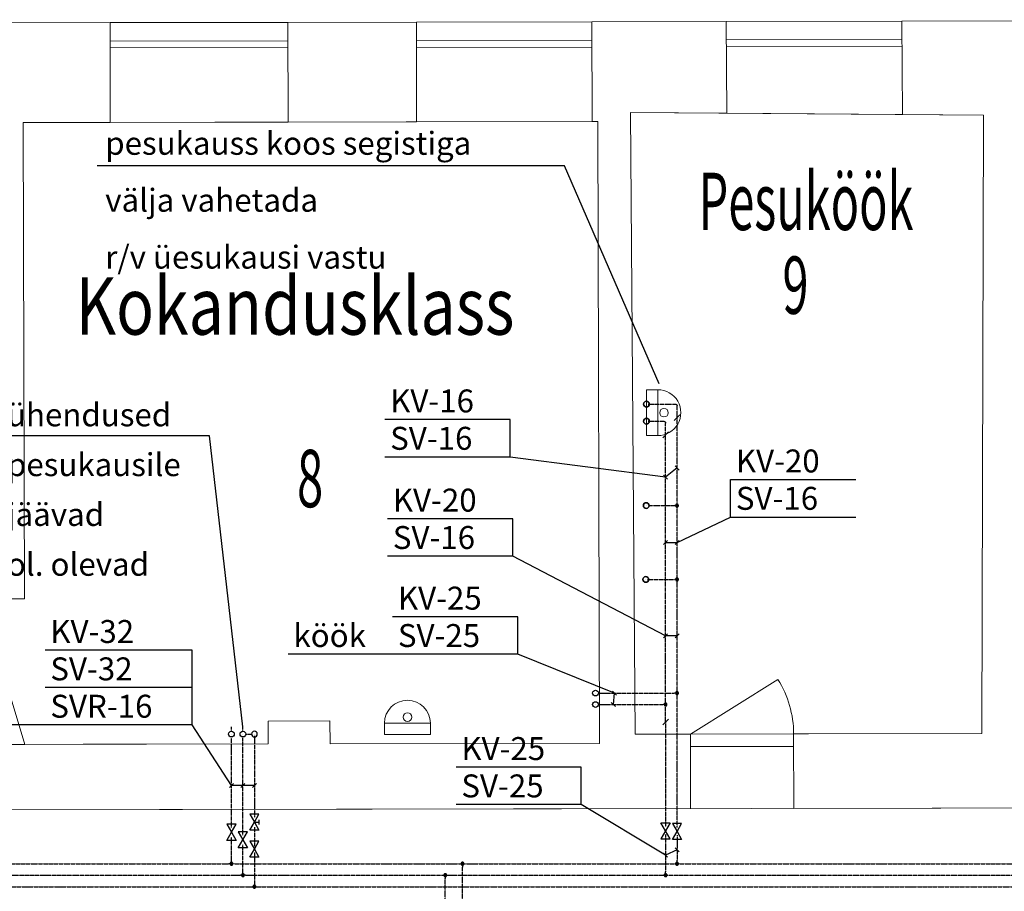
# Model space of a CAD drawing. Units: millimetres. Extents: x 659934967 to 660344476, y 6471141996 to 6471757525.
# Drawn here: x 660046230 to 660054813, y 6471383523 to 6471391121 of the extents above; entities that cross this region are included whole.
import ezdxf
from ezdxf.enums import TextEntityAlignment as Align

# ---------------------------------------------------------------- set-up
doc = ezdxf.new("R2010")
doc.units = ezdxf.units.MM
doc.header["$LTSCALE"] = 0.5
doc.linetypes.add('UnderCeiling', pattern=[6.7, 4.2, -1, 0.5, -1])
for name, color, linetype, lineweight in [('0k_aken', 7, 'Continuous', 0), ('0k_santehnika', 136, 'Continuous', 0), ('0k_sein', 7, 'Continuous', 0), ('0k_tekst', 3, 'Continuous', 0), ('0k_uks', 1, 'Continuous', 0)]:
    doc.layers.add(name, color=color, linetype=linetype, lineweight=lineweight)
doc.layers.add('0k_pind', color=6, linetype='Continuous', lineweight=0, plot=False)
for name, color, linetype in [('TORU', 7, 'Continuous'), ('TORUELEMENT', 7, 'Continuous'), ('TORUTEKST', 7, 'Continuous'), ('TORUTEKST_YLD', 7, 'Continuous')]:
    doc.layers.add(name, color=color, linetype=linetype)
doc.styles.add('romans', font='romans.shx')
doc.styles.add('Style-romans', font='romans.shx')

# ---------------------------------------------------------------- blocks, each defined once
blk = doc.blocks.new('*U180')
at = {"layer": '0k_santehnika', "linetype": 'Continuous', "lineweight": 0}
for p, q in [((0.00162, 0.001814), (-0.002137, 0.00044)), ((0.001963, 0.000874), (0.00162, 0.001814)), ((-0.001794, -0.000499), (0.001963, 0.000874)), ((-0.002137, 0.00044), (-0.001794, -0.000499))]:
    blk.add_line(p, q, dxfattribs=at)
blk.add_circle((0.000265, -0.000316), 0.000375, dxfattribs=at)
blk.add_arc((0.000085, 0.000188), 0.002, 200.08365, 20.08365, dxfattribs=at)
blk = doc.blocks.new('*U216')
at = {"layer": 'TORUTEKST_YLD', "color": 3, "linetype": 'Continuous', "lineweight": -3}
for p, q in [((660050978.9, 6471389847.6), (660046906.3, 6471389847.6)), ((660051804.4, 6471387945.3), (660050978.9, 6471389847.6))]:
    blk.add_line(p, q, dxfattribs=at)
at = {"layer": 'TORUTEKST_YLD', "color": 4, "linetype": 'Continuous', "lineweight": -3, "style": 'romans'}
for s, p in [('pesukauss koos segistiga', (660046975.9, 6471389943.4)), ('välja vahetada', (660046975.9, 6471389447.1)), ('r/v üesukausi vastu', (660046975.9, 6471388950.8))]:
    blk.add_text(s, height=200, dxfattribs=at).set_placement(p)
blk = doc.blocks.new('*U224')
at = {"layer": 'TORUTEKST', "color": 7, "linetype": 'Continuous', "lineweight": -3}
for p, q in [((660052427.1, 6471387111.3, 2400), (660053518.5, 6471387111.3, 2400)), ((660052427.1, 6471386785.6, 2400), (660052427.1, 6471387111.3, 2400)), ((660051960.1, 6471386563.4, 2400), (660052427.1, 6471386785.6, 2400)), ((660052427.1, 6471386785.6, 2400), (660053518.5, 6471386785.6, 2400)), ((660051877.7, 6471386581.1, 2400), (660051842.4, 6471386545.7, 2400)), ((660051977.7, 6471386581.1, 2400), (660051942.4, 6471386545.7, 2400)), ((660051860.1, 6471386563.4, 2400), (660051960.1, 6471386563.4, 2400))]:
    blk.add_line(p, q, dxfattribs=at)
at = {"layer": 'TORUTEKST', "color": 3, "linetype": 'Continuous', "lineweight": -3, "style": 'romans'}
for s, p in [('KV-20', (660052472.8, 6471387174.2, 2400)), ('SV-16', (660052472.8, 6471386848.4, 2400))]:
    blk.add_text(s, height=200, dxfattribs=at).set_placement(p)
blk = doc.blocks.new('*U225')
at = {"layer": 'TORUTEKST', "color": 7, "linetype": 'Continuous', "lineweight": -3}
for p, q in [((660050528.3, 6471386769.8, 2400), (660049436.8, 6471386769.8, 2400)), ((660050528.3, 6471386444.1, 2400), (660050528.3, 6471386769.8, 2400)), ((660050528.3, 6471386444.1, 2400), (660049436.8, 6471386444.1, 2400)), ((660051860.1, 6471385750.3, 2400), (660050528.3, 6471386444.1, 2400)), ((660051877.7, 6471385767.9, 2400), (660051842.4, 6471385732.6, 2400)), ((660051960.1, 6471385750.3, 2400), (660051860.1, 6471385750.3, 2400)), ((660051977.7, 6471385767.9, 2400), (660051942.4, 6471385732.6, 2400))]:
    blk.add_line(p, q, dxfattribs=at)
at = {"layer": 'TORUTEKST', "color": 3, "linetype": 'Continuous', "lineweight": -3, "style": 'romans'}
for s, p in [('KV-20', (660049482.5, 6471386832.7, 2400)), ('SV-16', (660049482.5, 6471386507, 2400))]:
    blk.add_text(s, height=200, dxfattribs=at).set_placement(p)
blk = doc.blocks.new('*U226')
at = {"layer": 'TORUTEKST', "color": 7, "linetype": 'Continuous', "lineweight": -3}
for p, q in [((660051125.7, 6471384604.4, 2400), (660050034.3, 6471384604.4, 2400)), ((660051125.7, 6471384278.7, 2400), (660051125.7, 6471384604.4, 2400)), ((660051125.7, 6471384278.7, 2400), (660050034.3, 6471384278.7, 2400)), ((660051860.1, 6471383837, 2400), (660051125.7, 6471384278.7, 2400)), ((660051842.4, 6471383854.6, 2400), (660051877.7, 6471383819.3, 2400)), ((660051960.1, 6471383884.4, 2400), (660051860.1, 6471383837, 2400)), ((660051942.4, 6471383902.1, 2400), (660051977.7, 6471383866.7, 2400))]:
    blk.add_line(p, q, dxfattribs=at)
at = {"layer": 'TORUTEKST', "color": 3, "linetype": 'Continuous', "lineweight": -3, "style": 'romans'}
for s, p in [('KV-25', (660050080, 6471384667.3, 2400)), ('SV-25', (660050080, 6471384341.6, 2400))]:
    blk.add_text(s, height=200, dxfattribs=at).set_placement(p)
blk = doc.blocks.new('*U227')
at = {"layer": 'TORUTEKST_YLD', "color": 3, "linetype": 'Continuous', "lineweight": -3}
for p, q in [((660049347.8, 6471385589.8, 2400), (660048570.6, 6471385589.8, 2400)), ((660050572.5, 6471385589.8, 2400), (660049347.8, 6471385589.8, 2400))]:
    blk.add_line(p, q, dxfattribs=at)
at = {"layer": 'TORUTEKST_YLD', "color": 4, "linetype": 'Continuous', "lineweight": -3, "style": 'romans'}
blk.add_text('köök', height=200, dxfattribs=at).set_placement((660048616.3, 6471385652.6, 2400))
blk = doc.blocks.new('*U228')
at = {"layer": 'TORUTEKST', "color": 7, "linetype": 'Continuous', "lineweight": -3}
for p, q in [((660050572.5, 6471385915.5, 2400), (660049481, 6471385915.5, 2400)), ((660050572.5, 6471385589.8, 2400), (660050572.5, 6471385915.5, 2400)), ((660050572.5, 6471385589.8, 2400), (660049481, 6471385589.8, 2400)), ((660051414.8, 6471385251, 2400), (660050572.5, 6471385589.8, 2400)), ((660051432.4, 6471385233.3, 2400), (660051397.1, 6471385268.7, 2400)), ((660051405, 6471385151, 2400), (660051414.8, 6471385251, 2400)), ((660051422.7, 6471385133.3, 2400), (660051387.3, 6471385168.7, 2400))]:
    blk.add_line(p, q, dxfattribs=at)
at = {"layer": 'TORUTEKST', "color": 3, "linetype": 'Continuous', "lineweight": -3, "style": 'romans'}
for s, p in [('KV-25', (660049526.7, 6471385978.4, 2400)), ('SV-25', (660049526.7, 6471385652.6, 2400))]:
    blk.add_text(s, height=200, dxfattribs=at).set_placement(p)
blk = doc.blocks.new('*U230')
at = {"layer": 'TORU', "color": 20, "linetype": 'UnderCeiling', "lineweight": -3}
for p, q in [((660051860.1, 6471385151, 2400), (660051837.6, 6471385151, 2400)), ((660051860.1, 6471385168.5, 2400), (660051860.1, 6471385171.1, 2400)), ((660051860.1, 6471385168.5, 2400), (660051860.1, 6471385133.5, 2400))]:
    blk.add_line(p, q, dxfattribs=at)
at = {"layer": 'TORU', "color": 20, "linetype": 'UnderCeiling', "lineweight": -3, "extrusion": (0, 0, -1)}
for radius in [12.5, 6.25]:
    blk.add_circle((-660051860.1, 6471385151, -2400), radius, dxfattribs=at)
blk = doc.blocks.new('*U231')
at = {"layer": 'TORU', "color": 20, "linetype": 'UnderCeiling', "lineweight": -3}
blk.add_line((660051860.1, 6471385171.1, 2400), (660051860.1, 6471387498.3, 2400), dxfattribs=at)
blk = doc.blocks.new('*U232')
at = {"layer": 'TORU', "color": 20, "linetype": 'UnderCeiling', "lineweight": -3}
blk.add_line((660051274.4, 6471385151, 2400), (660051837.6, 6471385151, 2400), dxfattribs=at)
blk = doc.blocks.new('*U233')
at = {"layer": 'TORU', "color": 160, "linetype": 'UnderCeiling', "lineweight": -3}
for p, q in [((660051960.1, 6471385251, 2400), (660051937.6, 6471385251, 2400)), ((660051960.1, 6471385268.5, 2400), (660051960.1, 6471385269.9, 2400)), ((660051960.1, 6471385268.5, 2400), (660051960.1, 6471385233.5, 2400))]:
    blk.add_line(p, q, dxfattribs=at)
at = {"layer": 'TORU', "color": 160, "linetype": 'UnderCeiling', "lineweight": -3, "extrusion": (0, 0, -1)}
for radius in [12.5, 6.25]:
    blk.add_circle((-660051960.1, 6471385251, -2400), radius, dxfattribs=at)
blk = doc.blocks.new('*U234')
at = {"layer": 'TORU', "color": 160, "linetype": 'UnderCeiling', "lineweight": -3}
blk.add_line((660051960.1, 6471385269.9, 2400), (660051960.1, 6471386230.6, 2400), dxfattribs=at)
blk = doc.blocks.new('*U235')
at = {"layer": 'TORU', "color": 160, "linetype": 'UnderCeiling', "lineweight": -3}
blk.add_line((660051274.4, 6471385251, 2400), (660051937.6, 6471385251, 2400), dxfattribs=at)
blk = doc.blocks.new('*U236')
at = {"layer": 'TORU', "color": 160, "linetype": 'UnderCeiling', "lineweight": -3}
for p, q in [((660051960.1, 6471386241.8, 2400), (660051940.1, 6471386241.8, 2400)), ((660051960.1, 6471386253, 2400), (660051960.1, 6471386230.6, 2400))]:
    blk.add_line(p, q, dxfattribs=at)
at = {"layer": 'TORU', "color": 160, "linetype": 'UnderCeiling', "lineweight": -3, "extrusion": (0, 0, -1)}
for radius in [12.5, 6.25]:
    blk.add_circle((-660051960.1, 6471386241.8, -2400), radius, dxfattribs=at)
blk = doc.blocks.new('*U237')
at = {"layer": 'TORU', "color": 160, "linetype": 'UnderCeiling', "lineweight": -3}
blk.add_line((660051960.1, 6471386253, 2400), (660051960.1, 6471386873.8, 2400), dxfattribs=at)
blk = doc.blocks.new('*U238')
at = {"layer": 'TORU', "color": 160, "linetype": 'UnderCeiling', "lineweight": -3}
blk.add_line((660051703.3, 6471386241.8, 2400), (660051940.1, 6471386241.8, 2400), dxfattribs=at)
blk = doc.blocks.new('*U239')
at = {"layer": 'TORU', "color": 160, "linetype": 'UnderCeiling', "lineweight": -3}
for p, q in [((660051960.1, 6471386885, 2400), (660051940.1, 6471386885, 2400)), ((660051960.1, 6471386896.2, 2400), (660051960.1, 6471386897.3, 2400)), ((660051960.1, 6471386896.2, 2400), (660051960.1, 6471386873.8, 2400))]:
    blk.add_line(p, q, dxfattribs=at)
at = {"layer": 'TORU', "color": 160, "linetype": 'UnderCeiling', "lineweight": -3, "extrusion": (0, 0, -1)}
for radius in [12.5, 6.25]:
    blk.add_circle((-660051960.1, 6471386885, -2400), radius, dxfattribs=at)
blk = doc.blocks.new('*U240')
at = {"layer": 'TORU', "color": 160, "linetype": 'UnderCeiling', "lineweight": -3}
blk.add_line((660051960.1, 6471386897.3, 2400), (660051960.1, 6471387648.3, 2400), dxfattribs=at)
blk = doc.blocks.new('*U241')
at = {"layer": 'TORU', "color": 160, "linetype": 'UnderCeiling', "lineweight": -3}
blk.add_line((660051707.8, 6471386885, 2400), (660051940.1, 6471386885, 2400), dxfattribs=at)
blk = doc.blocks.new('*U242')
at = {"layer": 'TORU', "color": 20, "linetype": 'UnderCeiling', "lineweight": -3, "extrusion": (0, 0, -1)}
blk.add_ellipse((660051844.1, 6471387604.5, 2400), major_axis=(0, 16), ratio=1, start_param=0, end_param=1.570796, dxfattribs=at)
blk = doc.blocks.new('*U243')
at = {"layer": 'TORU', "color": 20, "linetype": 'UnderCeiling', "lineweight": -3}
blk.add_line((660051709, 6471387620.5, 2400), (660051844.1, 6471387620.5, 2400), dxfattribs=at)
blk = doc.blocks.new('*U244')
at = {"layer": 'TORU', "color": 160, "linetype": 'UnderCeiling', "lineweight": -3, "extrusion": (0, 0, -1)}
blk.add_ellipse((660051944.1, 6471387754.5, 2400), major_axis=(0, 16), ratio=1, start_param=0, end_param=1.570796, dxfattribs=at)
blk = doc.blocks.new('*U245')
at = {"layer": 'TORU', "color": 160, "linetype": 'UnderCeiling', "lineweight": -3}
blk.add_line((660051709, 6471387770.5, 2400), (660051944.1, 6471387770.5, 2400), dxfattribs=at)
blk = doc.blocks.new('*U246')
at = {"layer": 'TORUTEKST_YLD', "color": 3, "linetype": 'Continuous', "lineweight": -3}
for p, q in [((660047884.8, 6471387492.6, 2750), (660046058.1, 6471387492.6, 2750)), ((660048175.8, 6471384956.4, 2750), (660047884.8, 6471387492.6, 2750))]:
    blk.add_line(p, q, dxfattribs=at)
at = {"layer": 'TORUTEKST_YLD', "color": 4, "linetype": 'Continuous', "lineweight": -3, "style": 'romans'}
for s, p in [('ühendused', (660046119.1, 6471387576.4, 2750)), ('pesukausile', (660046119.1, 6471387142.2, 2750)), ('jäävad', (660046119.1, 6471386707.9, 2750)), ('ol. olevad', (660046119.1, 6471386273.6, 2750))]:
    blk.add_text(s, height=200, dxfattribs=at).set_placement(p)
blk = doc.blocks.new('*U247')
at = {"layer": 'TORU', "color": 20, "linetype": 'UnderCeiling', "lineweight": -3}
blk.add_line((660048175.818498, 6471384955.448984, 2750), (660048175.818498, 6471384956.448984, 2750), dxfattribs=at)
blk = doc.blocks.new('*U248')
at = {"layer": 'TORU', "color": 160, "linetype": 'UnderCeiling', "lineweight": -3}
blk.add_line((660048075.818498, 6471384955.448984, 2750), (660048075.818498, 6471384956.448984, 2750), dxfattribs=at)
blk = doc.blocks.new('*U249')
at = {"layer": 'TORU', "color": 20, "linetype": 'UnderCeiling', "lineweight": -3}
blk.add_line((660048175.818498, 6471384919.816805, 2750), (660048175.818498, 6471384955.448984, 2750), dxfattribs=at)
blk = doc.blocks.new('*U250')
at = {"layer": 'TORU', "color": 20, "linetype": 'UnderCeiling', "lineweight": -3}
blk.add_line((660048175.818498, 6471384918.816806, 2750), (660048175.818498, 6471384919.816806, 2750), dxfattribs=at)
blk = doc.blocks.new('*U251')
at = {"layer": 'TORU', "color": 7, "linetype": 'Continuous', "lineweight": -3}
blk.add_line((660048175.818498, 6471384893.816806, 2763.999999), (660048175.818498, 6471384893.816806, 2888.800002), dxfattribs=at)
blk = doc.blocks.new('*U252')
at = {"layer": 'TORU', "color": 160, "linetype": 'UnderCeiling', "lineweight": -3}
blk.add_line((660048075.818498, 6471384919.816805, 2750), (660048075.818498, 6471384955.448984, 2750), dxfattribs=at)
blk = doc.blocks.new('*U253')
at = {"layer": 'TORU', "color": 160, "linetype": 'UnderCeiling', "lineweight": -3}
blk.add_line((660048075.818498, 6471384918.816806, 2750), (660048075.818498, 6471384919.816806, 2750), dxfattribs=at)
blk = doc.blocks.new('*U254')
at = {"layer": 'TORU', "color": 7, "linetype": 'Continuous', "lineweight": -3}
blk.add_line((660048075.818498, 6471384893.816806, 2761.199998), (660048075.818498, 6471384893.816806, 3000.000001), dxfattribs=at)
blk = doc.blocks.new('*U255')
at = {"layer": 'TORUTEKST_YLD', "color": 3, "linetype": 'Continuous', "lineweight": -3}
for p, q in [((660046465.3, 6471384973.3, 2400), (660042051.7, 6471384973.3, 2400)), ((660047733.2, 6471384973.3, 2400), (660046465.3, 6471384973.3, 2400))]:
    blk.add_line(p, q, dxfattribs=at)
at = {"layer": 'TORUTEKST_YLD', "color": 4, "linetype": 'Continuous', "lineweight": -3, "style": 'romans'}
blk.add_text('2. krs 209, 210, 211, 212', height=200, dxfattribs=at).set_placement((660042106.1, 6471385048.2, 2400))
blk = doc.blocks.new('*U256')
at = {"layer": 'TORUTEKST', "color": 7, "linetype": 'Continuous', "lineweight": -3}
for p, q in [((660047733.2, 6471385624.8, 2400), (660046451.3, 6471385624.8, 2400)), ((660047733.2, 6471384973.3, 2400), (660047733.2, 6471385624.8, 2400)), ((660047733.2, 6471385299.1, 2400), (660046451.3, 6471385299.1, 2400)), ((660047733.2, 6471384973.3, 2400), (660046451.3, 6471384973.3, 2400)), ((660048075.8, 6471384446, 2400), (660047733.2, 6471384973.3, 2400)), ((660048093.5, 6471384463.7, 2400), (660048058.1, 6471384428.4, 2400)), ((660048275.8, 6471384446, 2400), (660048075.8, 6471384446, 2400)), ((660048193.5, 6471384463.7, 2400), (660048158.1, 6471384428.4, 2400)), ((660048293.5, 6471384463.7, 2400), (660048258.1, 6471384428.4, 2400))]:
    blk.add_line(p, q, dxfattribs=at)
at = {"layer": 'TORUTEKST', "color": 3, "linetype": 'Continuous', "lineweight": -3, "style": 'romans'}
for s, p in [('KV-32', (660046497, 6471385687.6, 2400)), ('SV-32', (660046497, 6471385361.9, 2400)), ('SVR-16', (660046497, 6471385036.2, 2400))]:
    blk.add_text(s, height=200, dxfattribs=at).set_placement(p)
blk = doc.blocks.new('*U257')
at = {"layer": 'TORUELEMENT', "color": 7, "linetype": 'Continuous', "lineweight": -3}
for p, q in [((660048315.818498, 6471384194.974548, 2400), (660048235.818498, 6471384194.974548, 2400)), ((660048235.818498, 6471384194.974548, 2400), (660048275.818498, 6471384124.974548, 2400)), ((660048275.818498, 6471384124.974548, 2400), (660048315.818498, 6471384194.974548, 2400)), ((660048235.818498, 6471384054.974548, 2400), (660048275.818498, 6471384124.974548, 2400)), ((660048275.818498, 6471384124.974548, 2400), (660048315.818498, 6471384054.974548, 2400)), ((660048275.818498, 6471384124.974548, 2400), (660048315.818498, 6471384124.974548, 2400)), ((660048315.818498, 6471384144.974548, 2400), (660048315.818498, 6471384104.974548, 2400)), ((660048315.818498, 6471384054.974548, 2400), (660048235.818498, 6471384054.974548, 2400))]:
    blk.add_line(p, q, dxfattribs=at)
blk = doc.blocks.new('*U258')
at = {"layer": 'TORU', "color": 210, "linetype": 'UnderCeiling', "lineweight": -3}
blk.add_line((660048275.818498, 6471384083.474547, 2400), (660048275.818498, 6471383914.601562, 2400), dxfattribs=at)
blk = doc.blocks.new('*U259')
at = {"layer": 'TORUELEMENT', "color": 7, "linetype": 'Continuous', "lineweight": -3}
for p, q in [((660048315.818498, 6471383960.101561, 2400), (660048235.818498, 6471383960.101561, 2400)), ((660048235.818498, 6471383960.101561, 2400), (660048275.818498, 6471383890.101561, 2400)), ((660048275.818498, 6471383890.101561, 2400), (660048315.818498, 6471383960.101561, 2400)), ((660048235.818498, 6471383820.101561, 2400), (660048275.818498, 6471383890.101561, 2400)), ((660048275.818498, 6471383890.101561, 2400), (660048315.818498, 6471383820.101561, 2400)), ((660048315.818498, 6471383820.101561, 2400), (660048235.818498, 6471383820.101561, 2400))]:
    blk.add_line(p, q, dxfattribs=at)
blk = doc.blocks.new('*U260')
at = {"layer": 'TORU', "color": 210, "linetype": 'UnderCeiling', "lineweight": -3}
blk.add_line((660048275.818498, 6471383865.601566, 2400), (660048275.818498, 6471383583.417728, 2400), dxfattribs=at)
blk = doc.blocks.new('*U261')
at = {"layer": 'TORU', "color": 210, "linetype": 'UnderCeiling', "lineweight": -3}
for p, q in [((660048287, 6471383563.4, 2400), (660048264.6, 6471383563.4, 2400)), ((660048275.8, 6471383563.4, 2400), (660048275.8, 6471383583.4, 2400))]:
    blk.add_line(p, q, dxfattribs=at)
at = {"layer": 'TORU', "color": 210, "linetype": 'UnderCeiling', "lineweight": -3, "extrusion": (0, 0, -1)}
for radius in [12.5, 6.25]:
    blk.add_circle((-660048275.8, 6471383563.4, -2400), radius, dxfattribs=at)
blk = doc.blocks.new('*U262')
at = {"layer": 'TORU', "color": 210, "linetype": 'UnderCeiling', "lineweight": -3}
blk.add_line((660048287, 6471383563.4, 2400), (660060685.5, 6471383563.4, 2400), dxfattribs=at)
blk = doc.blocks.new('*U263')
at = {"layer": 'TORU', "color": 210, "linetype": 'UnderCeiling', "lineweight": -3}
blk.add_line((660048275.818498, 6471384877.81682, 2400), (660048275.818498, 6471384166.474535, 2400), dxfattribs=at)
blk = doc.blocks.new('*U264')
at = {"layer": 'TORU', "color": 7, "linetype": 'Continuous', "lineweight": -3}
blk.add_line((660048275.818498, 6471384893.816806, 2400), (660048275.818498, 6471384893.816806, 2416), dxfattribs=at)
blk = doc.blocks.new('*U265')
at = {"layer": 'TORU', "color": 7, "linetype": 'Continuous', "lineweight": -3}
blk.add_line((660048275.818498, 6471384893.816806, 2800), (660048275.818498, 6471384893.816806, 2416), dxfattribs=at)
blk = doc.blocks.new('*U266')
at = {"layer": 'TORUELEMENT', "color": 7, "linetype": 'Continuous', "lineweight": -3}
blk.add_line((660048275.818498, 6471384893.816806, 2800), (660048275.818498, 6471384893.816806, 2798), dxfattribs=at)
blk = doc.blocks.new('*U267')
at = {"layer": 'TORU', "color": 7, "linetype": 'Continuous', "lineweight": -3}
blk.add_line((660048275.818498, 6471384893.816806, 2884), (660048275.818498, 6471384893.816806, 2800), dxfattribs=at)
blk = doc.blocks.new('*U268')
at = {"layer": 'TORU', "color": 7, "linetype": 'Continuous', "lineweight": -3, "extrusion": (0, 0, -1)}
blk.add_circle((-660048275.818498, 6471384893.816806, -2900), 25, dxfattribs=at)
blk = doc.blocks.new('*U269')
at = {"layer": 'TORU', "color": 20, "linetype": 'UnderCeiling', "lineweight": -3}
blk.add_line((660048201.818498, 6471384893.816806, 2900), (660048259.818498, 6471384893.816806, 2900), dxfattribs=at)
blk = doc.blocks.new('*U270')
at = {"layer": 'TORU', "color": 20, "linetype": 'UnderCeiling', "lineweight": -3}
blk.add_line((660048200.818498, 6471384893.816806, 2900), (660048201.818498, 6471384893.816806, 2900), dxfattribs=at)
blk = doc.blocks.new('*U271')
at = {"layer": 'TORU', "color": 7, "linetype": 'Continuous', "lineweight": -3}
blk.add_line((660048175.818498, 6471384893.816806, 2911.199998), (660048175.818498, 6471384893.816806, 3000.000001), dxfattribs=at)
blk = doc.blocks.new('*U292')
at = {"layer": 'TORU', "color": 7, "linetype": 'Continuous', "lineweight": -3}
blk.add_circle((660051249.4, 6471385151, 3000), 25, dxfattribs=at)
blk = doc.blocks.new('*U293')
at = {"layer": 'TORU', "color": 7, "linetype": 'Continuous', "lineweight": -3}
blk.add_circle((660051249.4, 6471385251, 3000), 25, dxfattribs=at)
blk = doc.blocks.new('*U294')
at = {"layer": 'TORU', "color": 7, "linetype": 'Continuous', "lineweight": -3}
blk.add_line((660051249.4, 6471385151, 2425), (660051249.4, 6471385151, 3000), dxfattribs=at)
blk = doc.blocks.new('*U295')
at = {"layer": 'TORU', "color": 7, "linetype": 'Continuous', "lineweight": -3}
blk.add_line((660051249.4, 6471385251, 2425), (660051249.4, 6471385251, 3000), dxfattribs=at)
blk = doc.blocks.new('*U296')
at = {"layer": 'TORU', "color": 7, "linetype": 'Continuous', "lineweight": -3}
blk.add_line((660051249.4, 6471385151, 2400), (660051249.4, 6471385151, 2425), dxfattribs=at)
blk = doc.blocks.new('*U297')
at = {"layer": 'TORU', "color": 7, "linetype": 'Continuous', "lineweight": -3}
blk.add_line((660051249.4, 6471385251, 2400), (660051249.4, 6471385251, 2425), dxfattribs=at)
blk = doc.blocks.new('*U327')
at = {"layer": 'TORUTEKST', "color": 7, "linetype": 'Continuous', "lineweight": -3}
for p, q in [((660050505.2, 6471387634.5, 2400), (660049413.7, 6471387634.5, 2400)), ((660050505.2, 6471387308.8, 2400), (660050505.2, 6471387634.5, 2400)), ((660050505.2, 6471387308.8, 2400), (660049413.7, 6471387308.8, 2400)), ((660051860.1, 6471387133.4, 2400), (660050505.2, 6471387308.8, 2400)), ((660051960.1, 6471387213.2, 2400), (660051860.1, 6471387133.4, 2400)), ((660051977.7, 6471387195.5, 2400), (660051942.4, 6471387230.9, 2400)), ((660051877.7, 6471387115.7, 2400), (660051842.4, 6471387151, 2400))]:
    blk.add_line(p, q, dxfattribs=at)
at = {"layer": 'TORUTEKST', "color": 3, "linetype": 'Continuous', "lineweight": -3, "style": 'romans'}
for s, p in [('KV-16', (660049459.4, 6471387697.4, 2400)), ('SV-16', (660049459.4, 6471387371.7, 2400))]:
    blk.add_text(s, height=200, dxfattribs=at).set_placement(p)
blk = doc.blocks.new('*U351')
at = {"layer": 'TORU', "color": 160, "linetype": 'UnderCeiling', "lineweight": -3}
blk.add_line((660042155.746615, 6471383763.417733, 2400), (660048053.41849, 6471383763.417733, 2400), dxfattribs=at)
blk = doc.blocks.new('*U353')
at = {"layer": 'TORU', "color": 20, "linetype": 'UnderCeiling', "lineweight": -3}
blk.add_line((660042144.2, 6471383663.4, 2400), (660048153.4, 6471383663.4, 2400), dxfattribs=at)
blk = doc.blocks.new('*U355')
at = {"layer": 'TORU', "color": 210, "linetype": 'UnderCeiling', "lineweight": -3}
blk.add_line((660042107.9, 6471383563.4, 2400), (660048264.6, 6471383563.4, 2400), dxfattribs=at)
blk = doc.blocks.new('*U407')
at = {"layer": 'TORU', "color": 7, "linetype": 'Continuous', "lineweight": -3, "extrusion": (0, 0, -1)}
blk.add_circle((-660051687.3, 6471386241.8, -2400), 25, dxfattribs=at)
blk = doc.blocks.new('*U408')
at = {"layer": 'TORU', "color": 7, "linetype": 'Continuous', "lineweight": -3}
blk.add_line((660051687.3, 6471386241.8, 1000), (660051687.3, 6471386241.8, 2384), dxfattribs=at)
blk = doc.blocks.new('*U409')
at = {"layer": 'TORU', "color": 160, "linetype": 'UnderCeiling', "lineweight": -3}
blk.add_line((660051960.1, 6471384078.9, 2400), (660051960.1, 6471385233.5, 2400), dxfattribs=at)
blk = doc.blocks.new('*U410')
at = {"layer": 'TORU', "color": 7, "linetype": 'Continuous', "lineweight": -3, "extrusion": (0, 0, -1)}
blk.add_circle((-660051691.8, 6471386885, -2400), 25, dxfattribs=at)
blk = doc.blocks.new('*U411')
at = {"layer": 'TORU', "color": 7, "linetype": 'Continuous', "lineweight": -3}
blk.add_line((660051691.8, 6471386885, 1000), (660051691.8, 6471386885, 2384), dxfattribs=at)
blk = doc.blocks.new('*U412')
at = {"layer": 'TORU', "color": 7, "linetype": 'Continuous', "lineweight": -3}
blk.add_line((660051835.1, 6471387477.3, 2400), (660051885.1, 6471387527.3, 2400), dxfattribs=at)
at = {"layer": 'TORU', "color": 20, "linetype": 'UnderCeiling', "lineweight": -3}
blk.add_line((660051860.1, 6471387498.3, 2400), (660051860.1, 6471387506.3, 2400), dxfattribs=at)
blk = doc.blocks.new('*U413')
at = {"layer": 'TORU', "color": 20, "linetype": 'UnderCeiling', "lineweight": -3}
blk.add_line((660051860.1, 6471387506.3, 2400), (660051860.1, 6471387604.5, 2400), dxfattribs=at)
blk = doc.blocks.new('*U414')
at = {"layer": 'TORU', "color": 7, "linetype": 'Continuous', "lineweight": -3}
blk.add_line((660051935.1, 6471387627.3, 2400), (660051985.1, 6471387677.3, 2400), dxfattribs=at)
at = {"layer": 'TORU', "color": 160, "linetype": 'UnderCeiling', "lineweight": -3}
blk.add_line((660051960.1, 6471387648.3, 2400), (660051960.1, 6471387656.3, 2400), dxfattribs=at)
blk = doc.blocks.new('*U415')
at = {"layer": 'TORU', "color": 160, "linetype": 'UnderCeiling', "lineweight": -3}
blk.add_line((660051960.1, 6471387656.3, 2400), (660051960.1, 6471387754.5, 2400), dxfattribs=at)
blk = doc.blocks.new('*U416')
at = {"layer": 'TORU', "color": 20, "linetype": 'UnderCeiling', "lineweight": -3}
blk.add_line((660051860.1, 6471385006, 2400), (660051860.1, 6471385133.5, 2400), dxfattribs=at)
blk = doc.blocks.new('*U417')
at = {"layer": 'TORUELEMENT', "color": 160, "linetype": 'Continuous', "lineweight": -3}
blk.add_circle((660051687.3, 6471386241.8, 1000), 25, dxfattribs=at)
blk = doc.blocks.new('*U418')
at = {"layer": 'TORUELEMENT', "color": 160, "linetype": 'Continuous', "lineweight": -3}
blk.add_circle((660051691.8, 6471386885, 1000), 25, dxfattribs=at)
blk = doc.blocks.new('*U452')
at = {"layer": 'TORUELEMENT', "color": 7, "linetype": 'Continuous', "lineweight": -3}
for p, q in [((660048215.818498, 6471384040.851826, 2400), (660048135.818498, 6471384040.851826, 2400)), ((660048135.818498, 6471384040.851826, 2400), (660048175.818498, 6471383970.851826, 2400)), ((660048175.818498, 6471383970.851826, 2400), (660048215.818498, 6471384040.851826, 2400)), ((660048135.818498, 6471383900.851826, 2400), (660048175.818498, 6471383970.851826, 2400)), ((660048175.818498, 6471383970.851826, 2400), (660048215.818498, 6471383900.851826, 2400)), ((660048215.818498, 6471383900.851826, 2400), (660048135.818498, 6471383900.851826, 2400))]:
    blk.add_line(p, q, dxfattribs=at)
blk = doc.blocks.new('*U453')
at = {"layer": 'TORU', "color": 20, "linetype": 'UnderCeiling', "lineweight": -3}
blk.add_line((660048175.818498, 6471384013.351833, 2400), (660048175.818498, 6471384861.816799, 2400), dxfattribs=at)
blk = doc.blocks.new('*U454')
at = {"layer": 'TORUELEMENT', "color": 7, "linetype": 'Continuous', "lineweight": -3}
for p, q in [((660048115.818498, 6471384107.1976, 2400), (660048035.818498, 6471384107.1976, 2400)), ((660048035.818498, 6471384107.1976, 2400), (660048075.818498, 6471384037.1976, 2400)), ((660048075.818498, 6471384037.1976, 2400), (660048115.818498, 6471384107.1976, 2400)), ((660048035.818498, 6471383967.1976, 2400), (660048075.818498, 6471384037.1976, 2400)), ((660048075.818498, 6471384037.1976, 2400), (660048115.818498, 6471383967.1976, 2400)), ((660048115.818498, 6471383967.1976, 2400), (660048035.818498, 6471383967.1976, 2400))]:
    blk.add_line(p, q, dxfattribs=at)
blk = doc.blocks.new('*U455')
at = {"layer": 'TORU', "color": 160, "linetype": 'UnderCeiling', "lineweight": -3}
blk.add_line((660048075.818498, 6471384079.697602, 2400), (660048075.818498, 6471384861.816804, 2400), dxfattribs=at)
blk = doc.blocks.new('*U457')
at = {"layer": 'TORU', "color": 20, "linetype": 'UnderCeiling', "lineweight": -3}
blk.add_line((660049940, 6471383370.7, 2400), (660049940, 6471383633.4, 2400), dxfattribs=at)
blk = doc.blocks.new('*U459')
at = {"layer": 'TORU', "color": 160, "linetype": 'UnderCeiling', "lineweight": -3}
blk.add_line((660050090, 6471383386, 2400), (660050090, 6471383733.4, 2400), dxfattribs=at)
blk = doc.blocks.new('*U460')
at = {"layer": 'TORUELEMENT', "color": 7, "linetype": 'Continuous', "lineweight": -3}
for p, q in [((660052000.1, 6471384115.4, 2400), (660051920.1, 6471384115.4, 2400)), ((660051920.1, 6471384115.4, 2400), (660051960.1, 6471384045.4, 2400)), ((660051960.1, 6471384045.4, 2400), (660052000.1, 6471384115.4, 2400)), ((660051920.1, 6471383975.4, 2400), (660051960.1, 6471384045.4, 2400)), ((660051960.1, 6471384045.4, 2400), (660052000.1, 6471383975.4, 2400)), ((660052000.1, 6471383975.4, 2400), (660051920.1, 6471383975.4, 2400))]:
    blk.add_line(p, q, dxfattribs=at)
blk = doc.blocks.new('*U461')
at = {"layer": 'TORU', "color": 160, "linetype": 'UnderCeiling', "lineweight": -3}
blk.add_line((660051960.1, 6471384011.9, 2400), (660051960.1, 6471383793.4, 2400), dxfattribs=at)
blk = doc.blocks.new('*U462')
at = {"layer": 'TORUELEMENT', "color": 7, "linetype": 'Continuous', "lineweight": -3}
for p, q in [((660051820.1, 6471384120.5, 2400), (660051900.1, 6471384120.5, 2400)), ((660051860.1, 6471384050.5, 2400), (660051820.1, 6471384120.5, 2400)), ((660051900.1, 6471384120.5, 2400), (660051860.1, 6471384050.5, 2400)), ((660051860.1, 6471384050.5, 2400), (660051820.1, 6471383980.5, 2400)), ((660051900.1, 6471383980.5, 2400), (660051860.1, 6471384050.5, 2400)), ((660051820.1, 6471383980.5, 2400), (660051900.1, 6471383980.5, 2400))]:
    blk.add_line(p, q, dxfattribs=at)
blk = doc.blocks.new('*U463')
at = {"layer": 'TORU', "color": 20, "linetype": 'UnderCeiling', "lineweight": -3}
blk.add_line((660051860.1, 6471384017, 2400), (660051860.1, 6471383693.4, 2400), dxfattribs=at)
blk = doc.blocks.new('*U763')
at = {"layer": 'TORU', "color": 7, "linetype": 'Continuous', "lineweight": -3}
blk.add_circle((660048175.818498, 6471384893.816806, 3000), 25, dxfattribs=at)
blk = doc.blocks.new('*U764')
at = {"layer": 'TORU', "color": 7, "linetype": 'Continuous', "lineweight": -3}
blk.add_circle((660048075.818498, 6471384893.816806, 3000), 25, dxfattribs=at)
blk = doc.blocks.new('*U779')
at = {"layer": 'TORU', "color": 7, "linetype": 'Continuous', "lineweight": -3}
blk.add_line((660048175.818498, 6471384893.816806, 2432), (660048175.818498, 6471384893.816806, 2736), dxfattribs=at)
blk = doc.blocks.new('*U780')
at = {"layer": 'TORU', "color": 7, "linetype": 'Continuous', "lineweight": -3}
blk.add_line((660048075.818498, 6471384893.816806, 2432.000006), (660048075.818498, 6471384893.816806, 2738.799994), dxfattribs=at)
blk = doc.blocks.new('*U781')
at = {"layer": 'TORU', "color": 7, "linetype": 'Continuous', "lineweight": -3}
blk.add_line((660048175.818498, 6471384893.816806, 2400), (660048175.818498, 6471384893.816806, 2432), dxfattribs=at)
blk = doc.blocks.new('*U782')
at = {"layer": 'TORU', "color": 20, "linetype": 'UnderCeiling', "lineweight": -3}
blk.add_line((660048175.818498, 6471383693.41773, 2400), (660048175.818498, 6471383928.351828, 2400), dxfattribs=at)
blk = doc.blocks.new('*U783')
at = {"layer": 'TORU', "color": 20, "linetype": 'UnderCeiling', "lineweight": -3}
for p, q in [((660048198.2, 6471383663.4, 2400), (660048153.4, 6471383663.4, 2400)), ((660048175.8, 6471383663.4, 2400), (660048175.8, 6471383693.4, 2400))]:
    blk.add_line(p, q, dxfattribs=at)
at = {"layer": 'TORU', "color": 20, "linetype": 'UnderCeiling', "lineweight": -3, "extrusion": (0, 0, -1)}
for radius in [12.5, 6.25]:
    blk.add_circle((-660048175.8, 6471383663.4, -2400), radius, dxfattribs=at)
blk = doc.blocks.new('*U784')
at = {"layer": 'TORU', "color": 20, "linetype": 'UnderCeiling', "lineweight": -3}
blk.add_line((660048198.2, 6471383663.4, 2400), (660049928.8, 6471383663.4, 2400), dxfattribs=at)
blk = doc.blocks.new('*U785')
at = {"layer": 'TORU', "color": 7, "linetype": 'Continuous', "lineweight": -3}
blk.add_line((660048075.818498, 6471384893.816806, 2400), (660048075.818498, 6471384893.816806, 2432), dxfattribs=at)
blk = doc.blocks.new('*U786')
at = {"layer": 'TORU', "color": 160, "linetype": 'UnderCeiling', "lineweight": -3}
blk.add_line((660048075.818498, 6471383793.417736, 2400), (660048075.818498, 6471383994.697598, 2400), dxfattribs=at)
blk = doc.blocks.new('*U787')
at = {"layer": 'TORU', "color": 160, "linetype": 'UnderCeiling', "lineweight": -3}
for p, q in [((660048098.2, 6471383763.4, 2400), (660048053.4, 6471383763.4, 2400)), ((660048075.8, 6471383763.4, 2400), (660048075.8, 6471383793.4, 2400))]:
    blk.add_line(p, q, dxfattribs=at)
at = {"layer": 'TORU', "color": 160, "linetype": 'UnderCeiling', "lineweight": -3, "extrusion": (0, 0, -1)}
for radius in [12.5, 6.25]:
    blk.add_circle((-660048075.8, 6471383763.4, -2400), radius, dxfattribs=at)
blk = doc.blocks.new('*U788')
at = {"layer": 'TORU', "color": 160, "linetype": 'UnderCeiling', "lineweight": -3}
blk.add_line((660048098.2, 6471383763.4, 2400), (660050078.8, 6471383763.4, 2400), dxfattribs=at)
blk = doc.blocks.new('*U789')
at = {"layer": 'TORU', "color": 20, "linetype": 'UnderCeiling', "lineweight": -3}
for p, q in [((660049951.2, 6471383663.4, 2400), (660049928.8, 6471383663.4, 2400)), ((660049940, 6471383663.4, 2400), (660049940, 6471383633.4, 2400))]:
    blk.add_line(p, q, dxfattribs=at)
at = {"layer": 'TORU', "color": 20, "linetype": 'UnderCeiling', "lineweight": -3, "extrusion": (0, 0, -1)}
for radius in [12.5, 6.25]:
    blk.add_circle((-660049940, 6471383663.4, -2400), radius, dxfattribs=at)
blk = doc.blocks.new('*U790')
at = {"layer": 'TORU', "color": 20, "linetype": 'UnderCeiling', "lineweight": -3}
blk.add_line((660049951.2, 6471383663.4, 2400), (660051842.6, 6471383663.4, 2400), dxfattribs=at)
blk = doc.blocks.new('*U794')
at = {"layer": 'TORU', "color": 160, "linetype": 'UnderCeiling', "lineweight": -3}
for p, q in [((660050101.2, 6471383763.4, 2400), (660050078.8, 6471383763.4, 2400)), ((660050090, 6471383763.4, 2400), (660050090, 6471383733.4, 2400))]:
    blk.add_line(p, q, dxfattribs=at)
at = {"layer": 'TORU', "color": 160, "linetype": 'UnderCeiling', "lineweight": -3, "extrusion": (0, 0, -1)}
for radius in [12.5, 6.25]:
    blk.add_circle((-660050090, 6471383763.4, -2400), radius, dxfattribs=at)
blk = doc.blocks.new('*U795')
at = {"layer": 'TORU', "color": 160, "linetype": 'UnderCeiling', "lineweight": -3}
blk.add_line((660050101.2, 6471383763.4, 2400), (660051942.6, 6471383763.4, 2400), dxfattribs=at)
blk = doc.blocks.new('*U799')
at = {"layer": 'TORU', "color": 7, "linetype": 'Continuous', "lineweight": -3, "extrusion": (0, 0, -1)}
blk.add_circle((-660051693, 6471387620.5, -2400), 25, dxfattribs=at)
blk = doc.blocks.new('*U800')
at = {"layer": 'TORU', "color": 7, "linetype": 'Continuous', "lineweight": -3}
blk.add_line((660051693, 6471387620.5, 900), (660051693, 6471387620.5, 2384), dxfattribs=at)
blk = doc.blocks.new('*U801')
at = {"layer": 'TORU', "color": 7, "linetype": 'Continuous', "lineweight": -3, "extrusion": (0, 0, -1)}
blk.add_circle((-660051693, 6471387770.5, -2400), 25, dxfattribs=at)
blk = doc.blocks.new('*U802')
at = {"layer": 'TORU', "color": 7, "linetype": 'Continuous', "lineweight": -3}
blk.add_line((660051693, 6471387770.5, 900), (660051693, 6471387770.5, 2384), dxfattribs=at)
blk = doc.blocks.new('*U803')
at = {"layer": 'TORU', "color": 20, "linetype": 'UnderCeiling', "lineweight": -3}
for p, q in [((660051877.6, 6471383663.4, 2400), (660051842.6, 6471383663.4, 2400)), ((660051860.1, 6471383663.4, 2400), (660051860.1, 6471383693.4, 2400))]:
    blk.add_line(p, q, dxfattribs=at)
at = {"layer": 'TORU', "color": 20, "linetype": 'UnderCeiling', "lineweight": -3, "extrusion": (0, 0, -1)}
for radius in [12.5, 6.25]:
    blk.add_circle((-660051860.1, 6471383663.4, -2400), radius, dxfattribs=at)
blk = doc.blocks.new('*U804')
at = {"layer": 'TORU', "color": 20, "linetype": 'UnderCeiling', "lineweight": -3}
blk.add_line((660051877.6, 6471383663.4, 2400), (660055497.9, 6471383663.4, 2400), dxfattribs=at)
blk = doc.blocks.new('*U805')
at = {"layer": 'TORU', "color": 20, "linetype": 'UnderCeiling', "lineweight": -3}
blk.add_line((660051860.1, 6471384993.5, 2400), (660051860.1, 6471384084, 2400), dxfattribs=at)
blk = doc.blocks.new('*U806')
at = {"layer": 'TORU', "color": 160, "linetype": 'UnderCeiling', "lineweight": -3}
for p, q in [((660051977.6, 6471383763.4, 2400), (660051942.6, 6471383763.4, 2400)), ((660051960.1, 6471383763.4, 2400), (660051960.1, 6471383793.4, 2400))]:
    blk.add_line(p, q, dxfattribs=at)
at = {"layer": 'TORU', "color": 160, "linetype": 'UnderCeiling', "lineweight": -3, "extrusion": (0, 0, -1)}
for radius in [12.5, 6.25]:
    blk.add_circle((-660051960.1, 6471383763.4, -2400), radius, dxfattribs=at)
blk = doc.blocks.new('*U807')
at = {"layer": 'TORU', "color": 160, "linetype": 'UnderCeiling', "lineweight": -3}
blk.add_line((660051977.6, 6471383763.4, 2400), (660055597.9, 6471383763.4, 2400), dxfattribs=at)
blk = doc.blocks.new('*U808')
at = {"layer": 'TORU', "color": 7, "linetype": 'Continuous', "lineweight": -3}
blk.add_line((660051835.1, 6471384974.8, 2400), (660051885.1, 6471385024.8, 2400), dxfattribs=at)
at = {"layer": 'TORU', "color": 20, "linetype": 'UnderCeiling', "lineweight": -3}
blk.add_line((660051860.1, 6471384993.5, 2400), (660051860.1, 6471385006, 2400), dxfattribs=at)
blk = doc.blocks.new('*U823')
at = {"layer": 'TORUELEMENT', "color": 160, "linetype": 'Continuous', "lineweight": -3}
for centre in [(660051693, 6471387770.5, 900), (660051693, 6471387620.5, 900)]:
    blk.add_circle(centre, 25, dxfattribs=at)

msp = doc.modelspace()

# ---------------------------------------------------------------- linework, layer by layer
at = {"layer": '0k_aken', "linetype": 'Continuous', "ltscale": 100}
for p, q in [((660052390.252, 6471390944.527), (660053920.276, 6471390947.199)), ((660047018.061, 6471390935.145), (660048568.059, 6471390937.852)), ((660047018.165, 6471390875.145), (660048568.164, 6471390877.852)), ((660049688.058, 6471390939.808), (660051218.057, 6471390942.48)), ((660049688.163, 6471390879.808), (660051218.162, 6471390882.48)), ((660052390.357, 6471390884.527), (660053920.381, 6471390887.199))]:
    msp.add_line(p, q, dxfattribs=at)
at = {"layer": '0k_pind', "ltscale": 100, "flags": 128}
for points in [[(660046260.091, 6471390223.82), (660051270.086, 6471390232.57), (660051285.58, 6471384812.589), (660048935.582, 6471384808.485), (660048935.01, 6471385008.484), (660048395.01, 6471385007.541), (660048395.582, 6471384807.542), (660046275.584, 6471384803.839), (660045891.954, 6471386073.171), (660046271.954, 6471386073.835), (660046260.091, 6471390223.82)], [(660043543.867, 6471388899.075), (660045883.864, 6471388903.161), (660045891.954, 6471386073.171), (660046275.584, 6471384803.839), (660043555.587, 6471384799.089), (660043543.867, 6471388899.075)], [(660041040.016, 6471382814.693), (660041037.424, 6471384224.691), (660060867.394, 6471384259.321), (660060867.835, 6471384019.321), (660061417.835, 6471384020.282), (660061417.54, 6471384180.282), (660067127.532, 6471384190.253), (660067130.013, 6471382840.256), (660061420.021, 6471382830.284), (660061419.617, 6471383050.284), (660060869.618, 6471383049.323), (660060870.059, 6471382809.323), (660053020.071, 6471382795.615), (660053019.685, 6471383005.614), (660052739.685, 6471383005.125), (660052739.998, 6471382835.125), (660041040.016, 6471382814.693)]]:
    msp.add_lwpolyline(points, close=True, dxfattribs=at)
at = {"layer": '0k_pind', "ltscale": 100}
msp.add_3dface([(660051555.027, 6471390312.975), (660054630.571, 6471390288.386), (660054616.209, 6471384898.405), (660051596.214, 6471384893.131)], dxfattribs=at)
at = {"layer": '0k_sein', "ltscale": 100}
for p, q in [((660047017.603, 6471391095.145), (660048567.602, 6471391097.852)), ((660051217.599, 6471391102.479), (660049687.601, 6471391099.807)), ((660053919.06, 6471391107.197), (660052389.036, 6471391104.525)), ((660052395.102, 6471390306.258), (660053925.239, 6471390294.025)), ((660048570.089, 6471390227.855), (660047020.09, 6471390225.148)), ((660049690.088, 6471390229.81), (660051220.086, 6471390232.482)), ((660052076.415, 6471384783.97), (660052976.414, 6471384785.541))]:
    msp.add_line(p, q, dxfattribs=at)
at = {"layer": '0k_sein', "lineweight": 13, "ltscale": 100, "flags": 128}
for points in [[(660053919.06, 6471391107.197), (660061770.665, 6471391120.909), (660061765.174, 6471390424.24), (660061445.724, 6471390420.304), (660061446.19, 6471390580.148), (660055315.789, 6471390569.442), (660055322.166, 6471387099.448), (660055322.294, 6471387029.641), (660055324.003, 6471386099.643), (660055184.003, 6471386099.399), (660055186.411, 6471384789.401), (660055386.41, 6471384789.75), (660055387.403, 6471384249.751), (660052977.406, 6471384245.542), (660052976.212, 6471384895.541), (660054616.209, 6471384898.405), (660054630.571, 6471390288.386), (660053925.239, 6471390294.025), (660053919.06, 6471391107.197)], [(660051217.599, 6471391102.479), (660052389.036, 6471391104.525), (660052395.102, 6471390306.258), (660051555.027, 6471390312.975), (660051596.214, 6471384893.131), (660052076.213, 6471384893.969), (660052077.408, 6471384243.97), (660042816.747, 6471384227.798), (660042815.736, 6471384777.797), (660042895.745, 6471384777.937), (660042896.373, 6471385027.938), (660043554.929, 6471385029.088), (660043555.587, 6471384799.089), (660048395.582, 6471384807.542), (660048395.01, 6471385007.541), (660048935.01, 6471385008.484), (660048935.582, 6471384808.485), (660051285.58, 6471384812.589), (660051270.086, 6471390232.57), (660051220.086, 6471390232.482), (660051217.599, 6471391102.479)]]:
    msp.add_lwpolyline(points, close=True, dxfattribs=at)
msp.add_lwpolyline([(660036451.549, 6471391076.693), (660047017.603, 6471391095.145), (660047020.09, 6471390225.148), (660046260.091, 6471390223.82), (660046271.954, 6471386073.835), (660045891.954, 6471386073.171)], dxfattribs=at)
at = {"layer": '0k_sein', "lineweight": 13, "ltscale": 100}
msp.add_3dface([(660048567.602, 6471391097.852), (660049687.601, 6471391099.807), (660049690.088, 6471390229.81), (660048570.089, 6471390227.855)], dxfattribs=at)
at = {"layer": '0k_uks', "ltscale": 100}
msp.add_line((660052840.03, 6471385369.978), (660052076.213, 6471384893.969), dxfattribs=at)
msp.add_arc((660052076.213, 6471384893.969), 900, 0.1000592, 31.9310477, dxfattribs=at)

# ---------------------------------------------------------------- block references
at = {"layer": '0k_santehnika', "linetype": 'Continuous', "lineweight": 0, "ltscale": 100, "xscale": 100000.0000000001, "yscale": 100000, "zscale": 100000}
for p, rotation in [((660051807.688, 6471387681.14), 69.91635077792662), ((660049624.27, 6471385003.317), 159.9163507779267)]:
    msp.add_blockref('*U180', p, dxfattribs=dict(at, rotation=rotation))
at = {"layer": 'TORU', "color": 2}
for name in ['*U801', '*U802', '*U245', '*U244', '*U415', '*U799', '*U800', '*U243', '*U242', '*U413', '*U414', '*U240', '*U412', '*U231', '*U410', '*U411', '*U241', '*U239', '*U237', '*U407', '*U408', '*U238', '*U236', '*U234', '*U293', '*U295', '*U297', '*U235', '*U233', '*U409', '*U292', '*U294', '*U296', '*U232', '*U230', '*U416', '*U808', '*U248', '*U252', '*U247', '*U249', '*U805', '*U764', '*U253', '*U254', '*U780', '*U785', '*U455', '*U763', '*U250', '*U251', '*U271', '*U779', '*U781', '*U453', '*U270', '*U269', '*U268', '*U264', '*U265', '*U267', '*U263', '*U258', '*U786', '*U463', '*U461', '*U782', '*U260', '*U351', '*U787', '*U788', '*U794', '*U795', '*U806', '*U807', '*U353', '*U783', '*U784', '*U789', '*U790', '*U459', '*U803', '*U804', '*U355', '*U261', '*U262', '*U457']:
    msp.add_blockref(name, (0, 0), dxfattribs=at)
at = {"layer": 'TORUELEMENT', "color": 2}
for name in ['*U823', '*U418', '*U417', '*U266', '*U257', '*U454', '*U462', '*U460', '*U452', '*U259']:
    msp.add_blockref(name, (0, 0), dxfattribs=at)
at = {"layer": 'TORUTEKST', "color": 2}
for name in ['*U327', '*U224', '*U225', '*U228', '*U256', '*U226']:
    msp.add_blockref(name, (0, 0), dxfattribs=at)
at = {"layer": 'TORUTEKST_YLD', "color": 2}
for name in ['*U216', '*U246', '*U227', '*U255']:
    msp.add_blockref(name, (0, 0), dxfattribs=at)

# ---------------------------------------------------------------- texts
at = {"layer": '0k_tekst', "color": 6, "linetype": 'Continuous', "lineweight": 0, "ltscale": 100, "style": 'Style-romans'}
for s, width, p in [('Pesuköök', 0.6, (660053084.613, 6471389537.257)), ('Kokandusklass', 0.8, (660048630.058, 6471388625.302))]:
    msp.add_text(s, height=500, dxfattribs=dict(at, width=width)).set_placement(p, align=Align.MIDDLE_CENTER)
at = {"layer": '0k_tekst', "linetype": 'Continuous', "lineweight": 0, "ltscale": 100, "style": 'Style-romans', "width": 0.6}
for s, p in [('9', (660052992.527, 6471388806.598)), ('8', (660048761.638, 6471387121.246))]:
    msp.add_text(s, height=500, dxfattribs=at).set_placement(p, align=Align.MIDDLE_CENTER)

doc.saveas('drawing.dxf')
